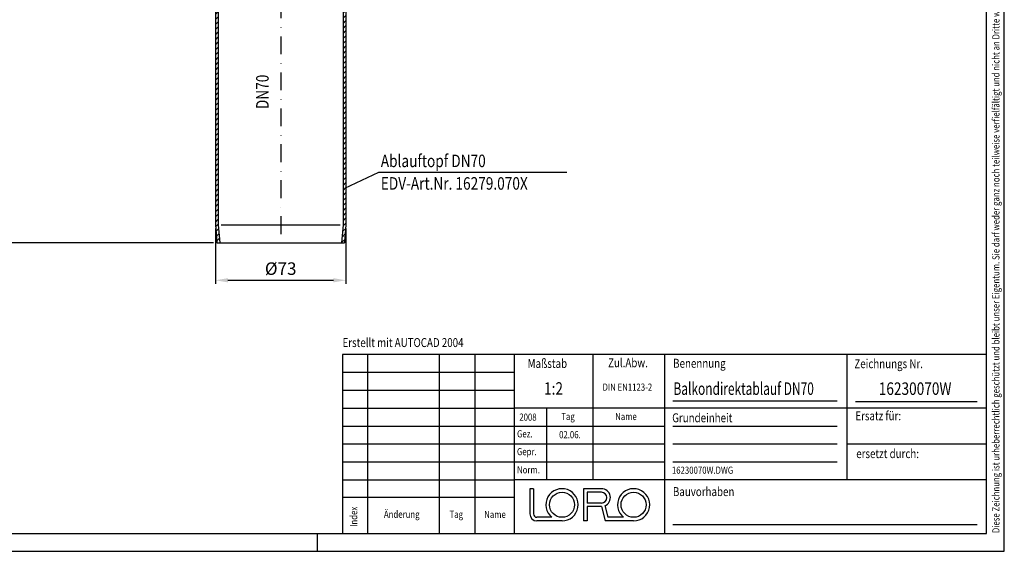
# Model space of a CAD drawing. Extents: x 0 to 840, y 0 to 594.
# Drawn here: x 290 to 840, y 0 to 297 of the extents above; entities that cross this region are included whole.
import ezdxf
from ezdxf.enums import TextEntityAlignment as Align

# ---------------------------------------------------------------- set-up
doc = ezdxf.new("R2010")
doc.units = 0
doc.header["$LTSCALE"] = 20
doc.header["$MEASUREMENT"] = 0
doc.linetypes.add('STRICHPUNKT', pattern=[1, 0.5, -0.25, 0, -0.25])
for name, color, linetype in [('BEM', 7, 'Continuous'), ('HILF', 2, 'Continuous'), ('MITTEL', 2, 'STRICHPUNKT'), ('SCHRAFF', 7, 'Continuous'), ('STEMPEL', 3, 'Continuous'), ('TEXT', 7, 'Continuous'), ('VOLL', 1, 'Continuous')]:
    doc.layers.add(name, color=color, linetype=linetype)
doc.styles.add('GREEKS', font='SIMPLEX.shx', dxfattribs={"width": 0.8})
doc.styles.get("Standard").update_dxf_attribs({"font": 'simplex.shx', "width": 0.8})
doc.dimstyles.get("Standard").update_dxf_attribs({"dimtxt": 0.18, "dimasz": 0.18, "dimexe": 0.18, "dimexo": 0.0625, "dimgap": 0.09, "dimtad": 0, "dimtih": 1, "dimtoh": 1, "dimdec": 4, "dimzin": 0, "dimdsep": 46, "dimtxsty": 'Standard', "dimcen": 0.09, "dimadec": 0, "dimazin": 0, "dimtfac": 1, "dimtdec": 4, "dimtofl": 0, "dimtmove": 0, "dimatfit": 3, "dimfxl": 0, "dimtolj": 1, "dimtzin": 0, "dimarcsym": 0})

# ---------------------------------------------------------------- blocks, each defined once
blk = doc.blocks.new('LOGO')
for p, q in [((2.6, -4.77), (2.6, -11.77)), ((3.6, -4.77), (2.6, -4.77)), ((3.6, -4.77), (3.6, -11.77)), ((17.6, -4.77), (17.6, -13.77)), ((22.6, -4.77), (17.6, -4.77)), ((22.6, -5.77), (18.6, -5.77)), ((18.6, -5.77), (18.6, -8.77)), ((22.6, -8.77), (18.6, -8.77)), ((22.6, -9.77), (18.6, -9.77)), ((18.6, -9.77), (18.6, -13.77)), ((22.6, -9.77), (23.67, -13.77)), ((23.57, -9.51), (24.44, -12.77)), ((8.77, -12.77), (4.6, -12.77)), ((28.77, -12.77), (24.44, -12.77)), ((11.6, -13.77), (4.6, -13.77)), ((18.6, -13.77), (17.6, -13.77)), ((31.6, -13.77), (23.67, -13.77))]:
    blk.add_line(p, q)
for centre in [(11.6, -9.27), (31.6, -9.27)]:
    blk.add_circle(centre, 3.5)
for centre, radius, start, end in [((11.6, -9.27), 4.5, 270, 231.0576), ((22.6, -7.27), 2.5, 270, 270), ((22.6, -7.27), 2.5, 293.1162, 90), ((31.6, -9.27), 4.5, 270, 231.0576), ((22.6, -7.27), 1.5, 270, 90), ((4.6, -11.77), 2, 180, 270), ((4.6, -11.77), 1, 180, 270)]:
    blk.add_arc(centre, radius, start, end)
blk = doc.blocks.new('LORO')
at = {"layer": 'STEMPEL'}
blk.add_blockref('LOGO', (-1.75, 3.77), dxfattribs=at)
blk = doc.blocks.new('*D12')
at = {"layer": 'BEM', "color": 0, "lineweight": -2}
for p, q in [((306.48, 422.38), (272.27, 422.38)), ((274.27, 179.38), (274.27, 415.38)), ((397.85, 172.38), (272.27, 172.38))]:
    blk.add_line(p, q, dxfattribs=at)
at = {"layer": 'BEM', "color": 0}
for points in [[(273.11, 415.38), (275.44, 415.38), (274.27, 422.38)], [(273.11, 179.38), (275.44, 179.38), (274.27, 172.38)]]:
    blk.add_solid(points, dxfattribs=at)
at = {"layer": 'DEFPOINTS', "color": 0}
for p in [(274.27, 422.38), (308.48, 422.38), (399.85, 172.38)]:
    blk.add_point(p, dxfattribs=at)
at = {"layer": 'BEM', "color": 1, "insert": (267.77, 297.38), "char_height": 7, "attachment_point": 5, "rotation": 90}
blk.add_mtext('\\A1;250', dxfattribs=at)
blk = doc.blocks.new('*X3')
at = {"color": 0}
for p, q in [((184.93, 388.58), (186.53, 390.18)), ((184.93, 385.75), (186.53, 387.35)), ((256.33, 389.27), (257.47, 390.41)), ((256.33, 386.44), (257.93, 388.04)), ((184.93, 382.92), (186.53, 384.52)), ((184.93, 380.09), (186.53, 381.69)), ((256.33, 383.61), (257.93, 385.21)), ((256.33, 380.78), (257.93, 382.38)), ((184.93, 377.26), (186.53, 378.86)), ((184.93, 374.43), (186.53, 376.03)), ((256.33, 377.95), (257.93, 379.55)), ((256.33, 375.12), (257.93, 376.72)), ((184.93, 371.61), (186.53, 373.21)), ((184.93, 368.78), (186.53, 370.38)), ((256.33, 372.3), (257.93, 373.9)), ((256.33, 369.47), (257.93, 371.07)), ((184.93, 365.95), (186.53, 367.55)), ((184.93, 363.12), (186.53, 364.72)), ((256.33, 366.64), (257.93, 368.24)), ((256.33, 363.81), (257.93, 365.41)), ((184.93, 360.29), (186.53, 361.89)), ((184.93, 357.46), (186.53, 359.06)), ((256.33, 360.98), (257.93, 362.58)), ((256.33, 358.15), (257.93, 359.75)), ((184.93, 354.64), (186.53, 356.24)), ((184.93, 351.81), (186.53, 353.41)), ((256.33, 355.32), (257.93, 356.92)), ((256.33, 352.5), (257.93, 354.1)), ((184.93, 348.98), (186.53, 350.58)), ((184.93, 346.15), (186.53, 347.75)), ((256.33, 349.67), (257.93, 351.27)), ((256.33, 346.84), (257.93, 348.44)), ((184.93, 343.32), (186.53, 344.92)), ((184.93, 340.49), (186.53, 342.09)), ((256.33, 344.01), (257.93, 345.61)), ((256.33, 341.18), (257.93, 342.78)), ((184.93, 337.66), (186.53, 339.26)), ((184.93, 334.84), (186.53, 336.44)), ((256.33, 338.35), (257.93, 339.95)), ((256.33, 335.53), (257.93, 337.13)), ((184.93, 332.01), (186.53, 333.61)), ((184.93, 329.18), (186.53, 330.78)), ((256.33, 332.7), (257.93, 334.3)), ((256.33, 329.87), (257.93, 331.47)), ((184.93, 326.35), (186.53, 327.95)), ((184.93, 323.52), (186.53, 325.12)), ((256.33, 327.04), (257.93, 328.64)), ((256.33, 324.21), (257.93, 325.81)), ((184.93, 320.69), (186.53, 322.29)), ((184.93, 317.87), (186.53, 319.47)), ((256.33, 321.38), (257.93, 322.98)), ((256.33, 318.56), (257.93, 320.16)), ((184.93, 315.04), (186.53, 316.64)), ((184.93, 312.21), (186.53, 313.81)), ((256.33, 315.73), (257.93, 317.33)), ((256.33, 312.9), (257.93, 314.5)), ((184.93, 309.38), (186.53, 310.98)), ((256.33, 310.07), (257.93, 311.67)), ((256.33, 307.24), (257.93, 308.84)), ((184.93, 306.55), (186.53, 308.15)), ((184.93, 303.72), (186.53, 305.32)), ((256.33, 304.41), (257.93, 306.01)), ((256.33, 301.58), (257.93, 303.18)), ((184.93, 300.9), (186.53, 302.5)), ((184.93, 298.07), (186.53, 299.67)), ((256.33, 298.76), (257.93, 300.36)), ((256.33, 295.93), (257.93, 297.53)), ((184.93, 295.24), (186.53, 296.84)), ((184.93, 292.41), (186.53, 294.01)), ((256.33, 293.1), (257.93, 294.7)), ((256.33, 290.27), (257.93, 291.87)), ((184.93, 289.58), (186.53, 291.18)), ((184.93, 286.75), (186.53, 288.35)), ((256.33, 287.44), (257.93, 289.04)), ((184.93, 283.92), (186.53, 285.52)), ((184.93, 281.1), (186.53, 282.7)), ((256.33, 284.61), (257.93, 286.21)), ((256.33, 281.79), (257.93, 283.39)), ((184.93, 278.27), (186.53, 279.87)), ((184.93, 275.44), (186.53, 277.04)), ((256.33, 278.96), (257.93, 280.56)), ((256.33, 276.13), (257.93, 277.73)), ((184.93, 272.61), (186.53, 274.21)), ((184.93, 269.78), (186.53, 271.38)), ((256.33, 273.3), (257.93, 274.9)), ((256.33, 270.47), (257.93, 272.07)), ((184.93, 266.95), (186.53, 268.55)), ((184.93, 264.13), (186.53, 265.73)), ((256.33, 267.64), (257.93, 269.24)), ((256.33, 264.82), (257.93, 266.42)), ((184.93, 261.3), (186.53, 262.9)), ((184.93, 258.47), (186.53, 260.07)), ((256.33, 261.99), (257.93, 263.59)), ((256.33, 259.16), (257.93, 260.76)), ((184.93, 255.64), (186.53, 257.24)), ((184.93, 252.81), (186.53, 254.41)), ((256.33, 256.33), (257.93, 257.93)), ((256.33, 253.5), (257.93, 255.1)), ((184.93, 249.98), (186.53, 251.58)), ((185.03, 247.26), (186.53, 248.76)), ((256.27, 247.78), (257.93, 249.44)), ((256.33, 250.67), (257.93, 252.27)), ((185.26, 244.66), (186.74, 246.13)), ((185.49, 242.05), (186.96, 243.53)), ((255.73, 241.58), (257.49, 243.34)), ((256, 244.68), (257.76, 246.44)), ((185.71, 239.45), (187.19, 240.93)), ((255.46, 238.49), (257.22, 240.25))]:
    blk.add_line(p, q, dxfattribs=at)
blk = doc.blocks.new('*D13')
at = {"layer": 'BEM', "color": 0, "lineweight": -2}
for p, q in [((398.98, 180.38), (398.98, 149.42)), ((471.98, 180.38), (471.98, 149.42)), ((405.98, 151.42), (464.98, 151.42))]:
    blk.add_line(p, q, dxfattribs=at)
at = {"layer": 'BEM', "color": 0}
for points in [[(405.98, 152.59), (405.98, 150.26), (398.98, 151.42)], [(464.98, 152.59), (464.98, 150.26), (471.98, 151.42)]]:
    blk.add_solid(points, dxfattribs=at)
at = {"layer": 'DEFPOINTS', "color": 0}
for p in [(398.98, 182.38), (471.98, 182.38), (471.98, 151.42)]:
    blk.add_point(p, dxfattribs=at)
at = {"layer": 'BEM', "color": 1, "insert": (435.48, 157.92), "char_height": 7, "attachment_point": 5}
blk.add_mtext('\\A1;%%C73', dxfattribs=at)

msp = doc.modelspace()

# ---------------------------------------------------------------- linework, layer by layer
at = {"layer": 'BEM'}
msp.add_line((456, 0), (456, 10), dxfattribs=at)
at = {"layer": 'HILF'}
for p, q in [((840, 0), (840, 594)), ((402.191, 182.381), (468.766, 182.381)), ((470, 100), (566, 100)), ((470, 90), (566, 90)), ((654.774, 84.038), (746.63, 84.038)), ((756.724, 83.78), (824.859, 83.78)), ((470, 80), (566, 80)), ((470, 70), (566, 70)), ((566, 70), (650, 70)), ((654.774, 70), (746.63, 70)), ((470, 60), (566, 60)), ((566, 60), (650, 60)), ((654.774, 60), (746.63, 60)), ((470, 50), (566, 50)), ((566, 50), (650, 50)), ((654.774, 50), (746.63, 50)), ((470, 40), (566, 40)), ((654.774, 14.894), (824.859, 14.894)), ((0, 0), (840, 0))]:
    msp.add_line(p, q, dxfattribs=at)
at = {"layer": 'MITTEL'}
msp.add_line((435.479, 428.381), (435.479, 167.381), dxfattribs=at)
at = {"layer": 'STEMPEL'}
for p, q in [((830, 10), (830, 584)), ((398.979, 324.381), (398.979, 182.381)), ((400.579, 324.381), (400.579, 182.45)), ((470.379, 324.381), (470.379, 182.45)), ((471.979, 324.381), (471.979, 182.381)), ((398.979, 182.381), (399.853, 172.381)), ((400.579, 182.45), (401.46, 172.381)), ((470.379, 182.45), (469.498, 172.381)), ((471.979, 182.381), (471.104, 172.381)), ((399.853, 172.381), (471.104, 172.381)), ((830, 110), (470, 110)), ((470, 110), (470, 10)), ((566, 110), (566, 10)), ((650, 110), (650, 10)), ((752, 110), (752, 40)), ((830, 80), (566, 80)), ((830, 40), (566, 40)), ((566, 30), (470, 30)), ((40, 10), (830, 10))]:
    msp.add_line(p, q, dxfattribs=at)
at = {"layer": 'TEXT', "color": 2}
for p, q in [((490.073, 211.625), (471.119, 202.644)), ((595.49, 211.625), (490.073, 211.625))]:
    msp.add_line(p, q, dxfattribs=at)
at = {"layer": 'VOLL'}
for p, q in [((484, 110), (484, 10)), ((524, 110), (524, 10)), ((544, 110), (544, 10)), ((610, 110), (610, 40)), ((584, 80), (584, 40)), ((752, 60), (830, 60))]:
    msp.add_line(p, q, dxfattribs=at)

# ---------------------------------------------------------------- block references
at = {"layer": 'HILF', "xscale": 2, "yscale": 2, "zscale": 2}
msp.add_blockref('LORO', (573.062, 36.981), dxfattribs=at)
at = {"layer": 'SCHRAFF'}
msp.add_blockref('*X3', (214.049, -66.026), dxfattribs=at)

# ---------------------------------------------------------------- texts
at = {"layer": 'BEM', "style": 'GREEKS', "width": 0.8}
msp.add_text('Diese Zeichnung ist urheberrechtlich geschützt und bleibt unser Eigentum. Sie darf weder ganz noch teilweise verfielfältigt und nicht an Dritte weitergegeben werden.', height=4, rotation=90, dxfattribs=at).set_placement((837.302, 10.168))
at = {"layer": 'TEXT', "color": 1, "style": 'GREEKS', "width": 0.8}
msp.add_text('DN70', height=7, rotation=90, dxfattribs=at).set_placement((428.753, 247.042))
at = {"layer": 'TEXT', "color": 1, "style": 'GREEKS'}
for s, width, p in [('Ablauftopf DN70', 0.8, (491.443, 214.628)), ('EDV-Art.Nr. 16279.070X', 0.8, (491.443, 202.033)), ('1:2', 0.8, (582.703, 87.471)), ('Balkondirektablauf DN70', 0.7, (655.039, 87.373))]:
    msp.add_text(s, height=7, dxfattribs=dict(at, width=width)).set_placement(p)
at = {"layer": 'TEXT', "style": 'GREEKS', "width": 0.8}
for s, height, p in [('Erstellt mit AUTOCAD 2004', 5, (470.044, 114.114)), ('Maßstab', 5, (573.516, 102.462)), ('Zul.Abw.', 5, (618.509, 102.84)), ('Benennung', 5, (654.878, 102.549)), ('Zeichnungs Nr.', 5, (756.179, 102.313)), ('Tag', 4, (592.331, 73.319)), ('Name', 4, (622.463, 73.31)), ('Grundeinheit', 5, (654.341, 72.1)), ('Ersatz für:', 5, (756.724, 73.181)), ('2008', 4, (568.869, 72.967)), ('Gez.', 4, (567.584, 63.63)), ('Gepr.', 4, (567.552, 53.689)), ('ersetzt durch:', 5, (757.24, 52.074)), ('Norm.', 4, (567.601, 43.529)), ('16230070W.DWG', 4, (654.168, 43.311)), ('Bauvorhaben', 5, (654.742, 30.846))]:
    msp.add_text(s, height=height, dxfattribs=at).set_placement(p)
for s, p in [('DIN EN1123-2', (629.28, 89.711)), ('02.06.', (597.166, 63.151)), ('Änderung', (503.143, 18.674)), ('Tag', (533.632, 18.672)), ('Name', (555.303, 18.593))]:
    msp.add_text(s, height=4, dxfattribs=at).set_placement(p, align=Align.CENTER)
at = {"layer": 'TEXT', "color": 1, "style": 'GREEKS', "width": 0.8}
msp.add_text('16230070W', height=7, dxfattribs=at).set_placement((790.129, 87.373), align=Align.CENTER)
at = {"layer": 'TEXT', "style": 'GREEKS', "width": 0.8}
msp.add_text('Index', height=4, rotation=90, dxfattribs=at).set_placement((478.266, 13.655))

# ---------------------------------------------------------------- dimensions: what is measured, and where the dimension line sits
at = {"layer": 'BEM'}
dim = msp.add_linear_dim(base=(274.273, 422.381), p1=(399.853, 172.381), p2=(308.479, 422.381), angle=90, dimstyle='Standard', override={"dimscale": 2, "dimtxt": 3.5, "dimasz": 3.5, "dimexe": 1, "dimexo": 1, "dimgap": 1.5, "dimtad": 1, "dimtih": 0, "dimtoh": 0, "dimdec": 2, "dimzin": 8, "dimcen": 1.5, "dimclrt": 1, "dimadec": 2, "dimazin": 2, "dimtfac": 0.514286, "dimtdec": 2, "dimtofl": 1, "dimtzin": 8}, dxfattribs=at)
dim.commit()
dim.dimension.update_dxf_attribs({"geometry": '*D12', "text_midpoint": (267.773, 297.381)})
dim = msp.add_linear_dim(base=(471.979, 151.423), p1=(398.979, 182.381), p2=(471.979, 182.381), text='%%C<>', dimstyle='Standard', override={"dimscale": 2, "dimtxt": 3.5, "dimasz": 3.5, "dimexe": 1, "dimexo": 1, "dimgap": 1.5, "dimtad": 1, "dimtih": 0, "dimtoh": 0, "dimdec": 2, "dimzin": 8, "dimcen": 1.5, "dimclrt": 1, "dimadec": 2, "dimazin": 2, "dimtfac": 0.514286, "dimtdec": 2, "dimtofl": 1, "dimtzin": 8}, dxfattribs=at)
dim.commit()
dim.dimension.update_dxf_attribs({"geometry": '*D13', "text_midpoint": (435.479, 157.923)})

doc.saveas('drawing.dxf')
